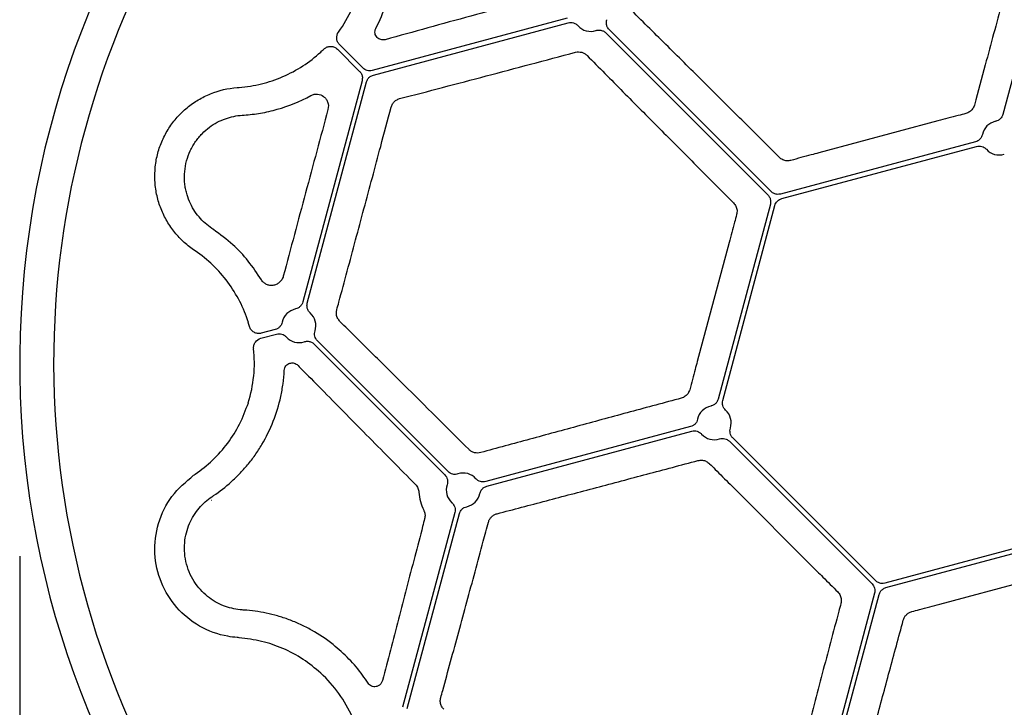
# Model space of a CAD drawing. Extents: x 99 to 1821, y 196 to 1277.
# Drawn here: x 99 to 222, y 479 to 564 of the extents above; entities that cross this region are included whole.
import ezdxf

# ---------------------------------------------------------------- set-up
doc = ezdxf.new("R2010")
doc.units = 0
doc.header["$LTSCALE"] = 5
doc.header["$MEASUREMENT"] = 0
doc.linetypes.add('AUSGEZOGEN', pattern=[0])
doc.layers.get('0').update_dxf_attribs({"linetype": 'CONTINUOUS'})
doc.layers.get('DEFPOINTS').update_dxf_attribs({"linetype": 'CONTINUOUS'})
doc.layers.add('BEMASS', color=3, linetype='AUSGEZOGEN')
doc.layers.add('DUENN-18', color=94, linetype='CONTINUOUS')
doc.styles.add('BEMSTIL', font='isocp3.shx', dxfattribs={"width": 0.8})
doc.dimstyles.new('BEMASS', dxfattribs={"dimtxt": 3.5, "dimasz": 3.5, "dimexe": 1.4, "dimexo": 0, "dimgap": 2, "dimtad": 1, "dimtxsty": 'BEMSTIL', "dimcen": 3, "dimclrd": 3, "dimclre": 3, "dimclrt": 3, "dimadec": 0, "dimazin": 0, "dimtfac": 0.875, "dimtmove": 2, "dimatfit": 3, "dimfxl": 1, "dimtolj": 1, "dimlwd": 25, "dimlwe": 25, "dimarcsym": 0})

# ---------------------------------------------------------------- blocks, each defined once
blk = doc.blocks.new('*D9')
at = {"layer": 'BEMASS', "color": 3, "lineweight": 25, "transparency": 16777216}
for p, q in [((99.4, 497.6), (99.4, 318.3)), ((647.66, 497.61), (647.66, 318.3)), ((605.66, 342.3), (141.4, 342.3))]:
    blk.add_line(p, q, dxfattribs=at)
at = {"layer": 'BEMASS', "color": 3, "transparency": 16777216}
for points in [[(141.4, 349.3), (141.4, 335.3), (99.4, 342.3)], [(605.66, 349.3), (605.66, 335.3), (647.66, 342.3)]]:
    blk.add_solid(points, dxfattribs=at)
at = {"layer": 'DEFPOINTS', "color": 0, "transparency": 16777216}
for p in [(99.4, 521.6), (647.66, 521.61), (99.4, 342.3)]:
    blk.add_point(p, dxfattribs=at)
at = {"layer": 'BEMASS', "color": 4, "transparency": 16777216, "insert": (373.53, 375.3), "char_height": 42, "attachment_point": 5, "style": 'BEMSTIL'}
blk.add_mtext('\\A1;548', dxfattribs=at)

msp = doc.modelspace()

# ---------------------------------------------------------------- linework, layer by layer
at = {"color": 7, "linetype": 'Continuous', "lineweight": 30}
for centre, start, end in [((213.52, 521.61), 93.6045, 255.0014), ((213.53, 521.61), 254.9983, 356.3907)]:
    msp.add_arc(centre, 114.12, start, end, dxfattribs=at)
at = {"layer": 'DUENN-18'}
for p, q in [((228.3, 577.88), (221.48, 552.43)), ((167.37, 564.36), (143.17, 557.88)), ((143.33, 557.31), (167.52, 563.79)), ((172.18, 562.54), (192.3, 542.43)), ((192.71, 542.84), (172.6, 562.96)), ((138.85, 560.52), (141.6, 557.77)), ((142.01, 558.19), (139.11, 561.09)), ((141.91, 556.61), (134.55, 529.14)), ((135.11, 528.98), (142.48, 556.46)), ((126.4, 555.75), (126.64, 555.77)), ((213.41, 551.61), (198.63, 547.65)), ((218.07, 549.02), (193.87, 542.53)), ((194.02, 541.97), (218.22, 548.45)), ((192.61, 541.27), (186.13, 517.07)), ((186.69, 516.92), (193.18, 541.12)), ((121.2, 535.47), (121, 535.61)), ((187.49, 536.51), (183.53, 521.73)), ((131.13, 525.72), (129.4, 525.26)), ((129.34, 524.63), (131.29, 525.16)), ((135.95, 523.91), (152.18, 507.67)), ((152.6, 508.09), (136.36, 524.32)), ((182.71, 513.66), (157.26, 506.84)), ((157.41, 506.27), (182.86, 513.09)), ((187.53, 511.84), (205.24, 494.13)), ((205.65, 494.55), (187.94, 512.26)), ((187.61, 506.51), (198.42, 495.69)), ((123.24, 504.47), (123.22, 504.49)), ((123.24, 504.47), (123.24, 504.47)), ((153.43, 503.01), (146.95, 478.82)), ((147.51, 478.66), (154, 502.86)), ((231.01, 500.72), (206.81, 494.24)), ((206.96, 493.67), (231.16, 500.15)), ((213.65, 491.61), (228.42, 495.57)), ((205.55, 492.97), (198.19, 465.5)), ((198.75, 465.34), (206.12, 492.82))]:
    msp.add_line(p, q, dxfattribs=at)
for centre, radius, start, end in [((213.53, 521.61), 109.91, 321.6718, 128.3282), ((213.53, 521.61), 109.91, 131.6718, 318.3282), ((125.39, 572.5), 16.79, 324.064, 347.2767), ((170.3, 564.84), 2.11, 221.814, 288.1857), ((125.39, 572.5), 16.79, 312.7233, 314.514), ((221, 549.5), 2.11, 101.813, 168.1867), ((221, 549.5), 2.11, 221.813, 288.1867), ((134.07, 526.2), 2.11, 101.8188, 168.1825), ((134.07, 526.2), 2.11, 341.8161, 48.1827), ((111.75, 521.61), 16.79, 15.4866, 17.2767), ((134.07, 526.2), 2.11, 221.8174, 288.1817), ((111.75, 521.61), 16.79, 342.7233, 5.936), ((185.64, 514.14), 2.11, 101.813, 168.1867), ((185.64, 514.14), 2.11, 341.813, 48.1867), ((185.64, 514.14), 2.11, 221.813, 288.1867), ((154.48, 505.79), 2.11, 41.8139, 108.1855), ((154.48, 505.79), 2.11, 161.8141, 228.1854), ((154.48, 505.79), 2.11, 281.814, 348.1858), ((125.39, 470.73), 16.79, 24.0634, 47.2767)]:
    msp.add_arc(centre, radius, start, end, dxfattribs=at)
for points, knots in [([(224.71, 578.5), (224.63, 578.2), (224.2, 576.66), (223.1, 572.62), (221.38, 566.29), (219.54, 559.5), (218.4, 555.26), (217.95, 553.59)], [0, 0, 0, 0, 0.038113, 0.190598, 0.496894, 0.803192, 1, 1, 1, 1]), ([(143.62, 563.09), (144.12, 564.08), (144.54, 565.08), (145.03, 566.62), (145.18, 567.14), (145.42, 568.18), (145.52, 568.71), (145.6, 569.24)], [0, 0, 0, 0, 0.5, 0.5, 0.75, 0.75, 1, 1, 1, 1]), ([(166.43, 567.65), (162.72, 566.64), (159.04, 565.63), (153.63, 564.14), (151.84, 563.65), (148.29, 562.67), (146.53, 562.19), (144.79, 561.7)], [0, 0, 0, 0, 0.5, 0.5, 0.75, 0.75, 1, 1, 1, 1]), ([(193.71, 547.1), (192.16, 548.65), (190.61, 550.19), (187.52, 553.27), (185.99, 554.79), (182.93, 557.83), (181.41, 559.34), (178.39, 562.33), (176.88, 563.82), (175.4, 565.29)], [0, 0, 0, 0, 0.25, 0.25, 0.5, 0.5, 0.75, 0.75, 1, 1, 1, 1]), ([(167.52, 563.79), (167.74, 563.85), (167.97, 563.85), (168.28, 563.75), (168.38, 563.71), (168.57, 563.59), (168.65, 563.52), (168.73, 563.43)], [0, 0, 0, 0, 0.5, 0.5, 0.75, 0.75, 1, 1, 1, 1]), ([(172.6, 562.96), (172.54, 563.02), (172.45, 563.12), (172.32, 563.36), (172.23, 563.67), (172.25, 563.98), (172.3, 564.15), (172.31, 564.18)], [0, 0, 0, 0, 0.190416, 0.3064934, 0.6119331, 0.917403, 1, 1, 1, 1]), ([(139.11, 561.09), (139.01, 561.19), (138.93, 561.31), (138.81, 561.57), (138.77, 561.7), (138.74, 562.13), (138.82, 562.41), (138.99, 562.65)], [0, 0, 0, 0, 0.25, 0.25, 0.5, 0.5, 1, 1, 1, 1]), ([(144.79, 561.7), (144.7, 561.68), (144.6, 561.67), (144.42, 561.67), (144.32, 561.68), (144.15, 561.73), (144.06, 561.77), (143.91, 561.86), (143.84, 561.92), (143.71, 562.05), (143.66, 562.13), (143.57, 562.29), (143.54, 562.39), (143.49, 562.68), (143.52, 562.9), (143.62, 563.09)], [0, 0, 0, 0, 0.125, 0.125, 0.25, 0.25, 0.375, 0.375, 0.5, 0.5, 0.625, 0.625, 0.75, 0.75, 1, 1, 1, 1]), ([(170.96, 562.84), (171.09, 562.87), (171.36, 562.93), (171.76, 562.83), (172.01, 562.72), (172.13, 562.59), (172.16, 562.57), (172.18, 562.54)], [0, 0, 0, 0, 0.30582, 0.611609, 0.917423, 0.917476, 1, 1, 1, 1]), ([(126.64, 555.77), (127.58, 555.85), (128.51, 555.99), (130.32, 556.44), (131.21, 556.74), (132.95, 557.49), (133.77, 557.93), (135.34, 558.95), (136.08, 559.52), (136.78, 560.16)], [0, 0, 0, 0, 0.25, 0.25, 0.5, 0.5, 0.75, 0.75, 1, 1, 1, 1]), ([(137.16, 560.53), (137.27, 560.61), (137.48, 560.78), (137.88, 560.89), (138.29, 560.86), (138.62, 560.72), (138.79, 560.58), (138.85, 560.52)], [0, 0, 0, 0, 0.2158558, 0.4317108, 0.6475157, 0.8633108, 1, 1, 1, 1]), ([(146.58, 554.38), (148.34, 554.84), (150.12, 555.3), (153.71, 556.25), (155.52, 556.72), (159.16, 557.68), (160.99, 558.17), (164.68, 559.15), (166.54, 559.64), (168.41, 560.14)], [0, 0, 0, 0, 0.25, 0.25, 0.5, 0.5, 0.75, 0.75, 1, 1, 1, 1]), ([(168.41, 560.14), (168.54, 560.17), (168.67, 560.19), (168.93, 560.18), (169.06, 560.17), (169.31, 560.1), (169.43, 560.05), (169.66, 559.91), (169.76, 559.84), (169.85, 559.74)], [0, 0, 0, 0, 0.25, 0.25, 0.5, 0.5, 0.75, 0.75, 1, 1, 1, 1]), ([(169.85, 559.74), (171.32, 558.26), (172.81, 556.75), (175.8, 553.73), (177.31, 552.21), (180.35, 549.16), (181.88, 547.62), (184.95, 544.53), (186.5, 542.98), (188.04, 541.43)], [0, 0, 0, 0, 0.25, 0.25, 0.5, 0.5, 0.75, 0.75, 1, 1, 1, 1]), ([(141.6, 557.77), (141.69, 557.67), (141.86, 557.46), (141.98, 557.04), (141.93, 556.76), (141.91, 556.61)], [0, 0, 0, 0, 0.322286, 0.64457, 1, 1, 1, 1]), ([(143.17, 557.88), (143.07, 557.85), (142.97, 557.83), (142.76, 557.83), (142.65, 557.85), (142.45, 557.9), (142.35, 557.94), (142.17, 558.05), (142.09, 558.11), (142.01, 558.19)], [0, 0, 0, 0, 0.25, 0.25, 0.5, 0.5, 0.75, 0.75, 1, 1, 1, 1]), ([(142.48, 556.46), (142.52, 556.59), (142.62, 556.84), (142.92, 557.15), (143.19, 557.26), (143.33, 557.31)], [0, 0, 0, 0, 0.322282, 0.644569, 1, 1, 1, 1]), ([(121, 535.61), (120.53, 535.93), (120.08, 536.29), (119.26, 537.07), (118.88, 537.49), (118.35, 538.16), (118.19, 538.38), (117.87, 538.86), (117.73, 539.1), (117.31, 539.85), (117.07, 540.36), (116.68, 541.42), (116.52, 541.96), (116.29, 543.09), (116.22, 543.65), (116.16, 544.78), (116.18, 545.35), (116.27, 546.21), (116.31, 546.49), (116.42, 547.06), (116.48, 547.33), (116.7, 548.16), (116.89, 548.69), (117.24, 549.47), (117.37, 549.73), (117.64, 550.24), (117.78, 550.48), (118.25, 551.2), (118.59, 551.65), (119.34, 552.5), (119.76, 552.9), (120.63, 553.62), (121.1, 553.94), (121.82, 554.37), (122.07, 554.51), (122.58, 554.76), (122.84, 554.88), (124.16, 555.41), (125.26, 555.67), (126.4, 555.75)], [0, 0, 0, 0, 0.0625, 0.0625, 0.125, 0.125, 0.15625, 0.15625, 0.1875, 0.1875, 0.25, 0.25, 0.3125, 0.3125, 0.375, 0.375, 0.4375, 0.4375, 0.46875, 0.46875, 0.5, 0.5, 0.5625, 0.5625, 0.59375, 0.59375, 0.625, 0.625, 0.6875, 0.6875, 0.75, 0.75, 0.8125, 0.8125, 0.84375, 0.84375, 0.875, 0.875, 1, 1, 1, 1]), ([(127.27, 552.34), (127.94, 552.39), (128.62, 552.47), (130, 552.7), (130.69, 552.86), (132.78, 553.46), (134.18, 554.01), (135.55, 554.78)], [0, 0, 0, 0, 0.25, 0.25, 0.5, 0.5, 1, 1, 1, 1]), ([(135.55, 554.78), (135.69, 554.85), (135.83, 554.9), (136.11, 554.96), (136.25, 554.96), (136.66, 554.92), (136.92, 554.82), (137.24, 554.56), (137.34, 554.47), (137.51, 554.24), (137.58, 554.11), (137.74, 553.68), (137.76, 553.35), (137.68, 553.03)], [0, 0, 0, 0, 0.125, 0.125, 0.25, 0.25, 0.5, 0.5, 0.625, 0.625, 0.75, 0.75, 1, 1, 1, 1]), ([(145.52, 553.32), (145.57, 553.46), (145.67, 553.74), (145.97, 554.08), (146.29, 554.29), (146.5, 554.35), (146.58, 554.38)], [0, 0, 0, 0, 0.276897, 0.553621, 0.835273, 1, 1, 1, 1]), ([(137.68, 553.03), (136.75, 549.58), (135.82, 546.13), (133.97, 539.23), (133.05, 535.78), (132.13, 532.34)], [0, 0, 0, 0, 0.5, 0.5, 1, 1, 1, 1]), ([(138.77, 528.16), (138.86, 528.48), (139.29, 530.08), (140.42, 534.26), (142.15, 540.71), (143.97, 547.5), (145.09, 551.7), (145.52, 553.32)], [0, 0, 0, 0, 0.038327, 0.19165, 0.498915, 0.806181, 1, 1, 1, 1]), ([(217.95, 553.59), (217.88, 553.42), (217.75, 553.09), (217.36, 552.72), (217.05, 552.6), (216.89, 552.54)], [0, 0, 0, 0, 0.354722, 0.677081, 1, 1, 1, 1]), ([(123.26, 538.26), (122.68, 538.66), (122.14, 539.13), (121.43, 539.97), (121.21, 540.27), (120.81, 540.92), (120.64, 541.26), (120.33, 541.98), (120.2, 542.35), (120.05, 542.95), (120, 543.16), (119.93, 543.57), (119.9, 543.79), (119.85, 544.43), (119.85, 544.88), (119.93, 545.77), (120, 546.21), (120.24, 547.09), (120.4, 547.51), (120.68, 548.11), (120.78, 548.31), (121, 548.7), (121.12, 548.88), (121.37, 549.23), (121.5, 549.4), (121.77, 549.73), (121.91, 549.88), (122.34, 550.33), (122.64, 550.59), (123.27, 551.06), (123.6, 551.26), (124.27, 551.62), (124.6, 551.77), (125.29, 552.01), (125.63, 552.11), (126.33, 552.25), (126.68, 552.3), (127.03, 552.33)], [0, 0, 0, 0, 0.125, 0.125, 0.1875, 0.1875, 0.25, 0.25, 0.3125, 0.3125, 0.34375, 0.34375, 0.375, 0.375, 0.4375, 0.4375, 0.5, 0.5, 0.5625, 0.5625, 0.59375, 0.59375, 0.625, 0.625, 0.65625, 0.65625, 0.6875, 0.6875, 0.75, 0.75, 0.8125, 0.8125, 0.875, 0.875, 0.9375, 0.9375, 1, 1, 1, 1]), ([(216.89, 552.54), (216.57, 552.45), (216.24, 552.37), (215.92, 552.28), (215.08, 552.06), (214.25, 551.84), (213.41, 551.61)], [0, 0, 0, 0, 0.001, 0.001, 0.001, 0.003602998, 0.003602998, 0.003602998, 0.003602998]), ([(221.48, 552.43), (221.42, 552.21), (221.31, 552.02), (221.07, 551.79), (220.97, 551.73), (220.78, 551.62), (220.68, 551.59), (220.57, 551.56)], [0, 0, 0, 0, 0.5, 0.5, 0.75, 0.75, 1, 1, 1, 1]), ([(218.93, 549.93), (218.91, 549.82), (218.87, 549.72), (218.77, 549.52), (218.71, 549.43), (218.55, 549.27), (218.47, 549.2), (218.28, 549.09), (218.18, 549.04), (218.07, 549.02)], [0, 0, 0, 0, 0.25, 0.25, 0.5, 0.5, 0.75, 0.75, 1, 1, 1, 1]), ([(218.22, 548.45), (218.43, 548.51), (218.66, 548.5), (218.98, 548.41), (219.08, 548.36), (219.27, 548.24), (219.35, 548.17), (219.43, 548.09)], [0, 0, 0, 0, 0.5, 0.5, 0.75, 0.75, 1, 1, 1, 1]), ([(195.15, 546.72), (194.99, 546.69), (194.65, 546.63), (194.13, 546.76), (193.85, 546.98), (193.71, 547.1)], [0, 0, 0, 0, 0.322933, 0.645288, 1, 1, 1, 1]), ([(198.63, 547.65), (198.31, 547.57), (197.99, 547.48), (197.67, 547.39), (196.83, 547.17), (195.99, 546.94), (195.15, 546.72)], [0, 0, 0, 0, 0.001, 0.001, 0.001, 0.003602985, 0.003602985, 0.003602985, 0.003602985]), ([(193.87, 542.53), (193.74, 542.51), (193.47, 542.47), (193.05, 542.57), (192.83, 542.75), (192.71, 542.84)], [0, 0, 0, 0, 0.3222861, 0.644559, 1, 1, 1, 1]), ([(192.3, 542.43), (192.38, 542.32), (192.55, 542.11), (192.67, 541.7), (192.63, 541.42), (192.61, 541.27)], [0, 0, 0, 0, 0.322281, 0.644572, 1, 1, 1, 1]), ([(193.18, 541.12), (193.2, 541.22), (193.24, 541.32), (193.35, 541.5), (193.41, 541.58), (193.56, 541.73), (193.64, 541.79), (193.83, 541.9), (193.92, 541.94), (194.02, 541.97)], [0, 0, 0, 0, 0.25, 0.25, 0.5, 0.5, 0.75, 0.75, 1, 1, 1, 1]), ([(188.04, 541.43), (188.15, 541.3), (188.36, 541.04), (188.51, 540.52), (188.45, 540.17), (188.42, 539.99)], [0, 0, 0, 0, 0.321855, 0.644153, 1, 1, 1, 1]), ([(188.42, 539.99), (188.34, 539.67), (188.03, 538.51), (187.71, 537.35), (187.49, 536.51)], [0, 0, 0, 0, 0.277548, 1, 1, 1, 1]), ([(129.42, 531.88), (128.89, 532.68), (127.81, 534.3), (125.79, 536.42), (124.28, 537.53), (123.46, 538.13)], [0, 0, 0, 0, 0.311179, 0.630003, 1, 1, 1, 1]), ([(127.79, 526.6), (127.5, 527.51), (127.15, 528.37), (126.3, 530.04), (125.8, 530.83), (124.67, 532.36), (124.05, 533.06), (122.71, 534.35), (121.98, 534.94), (121.2, 535.47)], [0, 0, 0, 0, 0.25, 0.25, 0.5, 0.5, 0.75, 0.75, 1, 1, 1, 1]), ([(132.13, 532.34), (132.09, 532.17), (132.02, 532.03), (131.85, 531.76), (131.74, 531.64), (131.51, 531.45), (131.39, 531.37), (131.12, 531.26), (130.99, 531.22), (130.71, 531.18), (130.58, 531.18), (130.31, 531.22), (130.18, 531.26), (129.93, 531.37), (129.81, 531.45), (129.59, 531.63), (129.5, 531.75), (129.42, 531.88)], [0, 0, 0, 0, 0.125, 0.125, 0.25, 0.25, 0.375, 0.375, 0.5, 0.5, 0.625, 0.625, 0.75, 0.75, 0.875, 0.875, 1, 1, 1, 1]), ([(134.55, 529.14), (134.52, 529.03), (134.48, 528.93), (134.36, 528.74), (134.29, 528.65), (134.13, 528.5), (134.04, 528.43), (133.85, 528.33), (133.74, 528.29), (133.63, 528.27)], [0, 0, 0, 0, 0.25, 0.25, 0.5, 0.5, 0.75, 0.75, 1, 1, 1, 1]), ([(135.47, 527.78), (135.38, 527.88), (135.2, 528.08), (135.07, 528.47), (135.06, 528.75), (135.1, 528.91), (135.11, 528.95), (135.11, 528.98)], [0, 0, 0, 0, 0.305816, 0.611634, 0.917448, 0.917522, 1, 1, 1, 1]), ([(139.17, 526.71), (139.06, 526.84), (138.86, 527.08), (138.71, 527.56), (138.72, 527.93), (138.77, 528.12), (138.77, 528.16)], [0, 0, 0, 0, 0.317894, 0.637222, 0.9294712, 1, 1, 1, 1]), ([(129.4, 525.26), (129.25, 525.22), (129.09, 525.21), (128.78, 525.25), (128.63, 525.3), (128.36, 525.45), (128.24, 525.56), (128.05, 525.8), (127.98, 525.95), (127.94, 526.1)], [0, 0, 0, 0, 0.25, 0.25, 0.5, 0.5, 0.75, 0.75, 1, 1, 1, 1]), ([(132, 526.64), (131.98, 526.53), (131.94, 526.42), (131.84, 526.23), (131.77, 526.14), (131.62, 525.98), (131.53, 525.91), (131.34, 525.79), (131.24, 525.75), (131.13, 525.72)], [0, 0, 0, 0, 0.25, 0.25, 0.5, 0.5, 0.75, 0.75, 1, 1, 1, 1]), ([(155.19, 510.81), (152.46, 513.54), (149.74, 516.24), (145.73, 520.22), (144.4, 521.53), (141.77, 524.14), (140.46, 525.44), (139.17, 526.71)], [0, 0, 0, 0, 0.5, 0.5, 0.75, 0.75, 1, 1, 1, 1]), ([(128.46, 523.35), (128.44, 523.49), (128.45, 523.63), (128.52, 523.91), (128.58, 524.04), (128.82, 524.39), (129.06, 524.56), (129.34, 524.63)], [0, 0, 0, 0, 0.25, 0.25, 0.5, 0.5, 1, 1, 1, 1]), ([(131.29, 525.16), (131.5, 525.21), (131.73, 525.21), (132.05, 525.11), (132.15, 525.07), (132.33, 524.95), (132.42, 524.88), (132.49, 524.8)], [0, 0, 0, 0, 0.5, 0.5, 0.75, 0.75, 1, 1, 1, 1]), ([(136.36, 524.32), (136.21, 524.48), (136.09, 524.68), (136.02, 525), (136.01, 525.11), (136.02, 525.33), (136.04, 525.44), (136.07, 525.54)], [0, 0, 0, 0, 0.5, 0.5, 0.75, 0.75, 1, 1, 1, 1]), ([(134.72, 524.2), (134.86, 524.23), (135.12, 524.29), (135.53, 524.2), (135.77, 524.07), (135.9, 523.96), (135.92, 523.93), (135.95, 523.91)], [0, 0, 0, 0, 0.305829, 0.611644, 0.917444, 0.91752, 1, 1, 1, 1]), ([(132.24, 520.65), (132.25, 520.87), (132.34, 521.07), (132.59, 521.37), (132.76, 521.48), (133.11, 521.58), (133.3, 521.58), (133.56, 521.52), (133.65, 521.48), (133.81, 521.39), (133.89, 521.33), (133.96, 521.26)], [0, 0, 0, 0, 0.25, 0.25, 0.5, 0.5, 0.75, 0.75, 0.875, 0.875, 1, 1, 1, 1]), ([(133.96, 521.26), (134.17, 521.04), (135.25, 519.95), (138.15, 517), (142.78, 512.31), (146.62, 508.43), (148.54, 506.48)], [0, 0, 0, 0, 0.0457707, 0.2288872, 0.613415, 1, 1, 1, 1]), ([(183.53, 521.73), (183.44, 521.41), (183.13, 520.25), (182.82, 519.09), (182.6, 518.25)], [0, 0, 0, 0, 0.277547, 1, 1, 1, 1]), ([(130.89, 514.34), (131.28, 515.32), (131.59, 516.34), (131.93, 517.92), (132.02, 518.45), (132.17, 519.54), (132.22, 520.09), (132.24, 520.65)], [0, 0, 0, 0, 0.5, 0.5, 0.75, 0.75, 1, 1, 1, 1]), ([(181.55, 517.19), (179.43, 516.62), (177.32, 516.05), (173.11, 514.92), (171.02, 514.35), (166.87, 513.22), (164.8, 512.66), (160.69, 511.54), (158.65, 510.98), (156.64, 510.43)], [0, 0, 0, 0, 0.25, 0.25, 0.5, 0.5, 0.75, 0.75, 1, 1, 1, 1]), ([(182.6, 518.25), (182.54, 518.09), (182.42, 517.78), (182.05, 517.39), (181.72, 517.26), (181.55, 517.19)], [0, 0, 0, 0, 0.32292, 0.645271, 1, 1, 1, 1]), ([(121.2, 507.75), (121.94, 508.31), (123.43, 509.44), (125.27, 511.56), (126.81, 513.96), (127.46, 515.73), (127.79, 516.63)], [0, 0, 0, 0, 0.2459, 0.498944, 0.745886, 1, 1, 1, 1]), ([(186.13, 517.07), (186.08, 516.95), (185.98, 516.69), (185.69, 516.4), (185.41, 516.26), (185.25, 516.22), (185.21, 516.21)], [0, 0, 0, 0, 0.305759, 0.611517, 0.917292, 1, 1, 1, 1]), ([(187.05, 515.72), (186.97, 515.79), (186.9, 515.87), (186.78, 516.06), (186.73, 516.16), (186.67, 516.37), (186.65, 516.48), (186.65, 516.7), (186.66, 516.81), (186.69, 516.92)], [0, 0, 0, 0, 0.25, 0.25, 0.5, 0.5, 0.75, 0.75, 1, 1, 1, 1]), ([(123.46, 505.1), (124.22, 505.6), (124.95, 506.17), (126.01, 507.12), (126.36, 507.46), (127.04, 508.16), (127.37, 508.53), (128.02, 509.3), (128.33, 509.71), (128.92, 510.55), (129.2, 510.99), (130.01, 512.34), (130.48, 513.3), (130.89, 514.34)], [0, 0, 0, 0, 0.25, 0.25, 0.375, 0.375, 0.5, 0.5, 0.625, 0.625, 0.75, 0.75, 1, 1, 1, 1]), ([(183.58, 514.57), (183.55, 514.47), (183.52, 514.36), (183.42, 514.17), (183.35, 514.08), (183.2, 513.92), (183.11, 513.85), (182.92, 513.73), (182.82, 513.69), (182.71, 513.66)], [0, 0, 0, 0, 0.25, 0.25, 0.5, 0.5, 0.75, 0.75, 1, 1, 1, 1]), ([(182.86, 513.09), (182.97, 513.12), (183.08, 513.14), (183.3, 513.13), (183.41, 513.12), (183.62, 513.05), (183.73, 513.01), (183.91, 512.89), (184, 512.82), (184.07, 512.73)], [0, 0, 0, 0, 0.25, 0.25, 0.5, 0.5, 0.75, 0.75, 1, 1, 1, 1]), ([(187.94, 512.26), (187.86, 512.34), (187.8, 512.43), (187.69, 512.62), (187.65, 512.72), (187.6, 512.94), (187.59, 513.05), (187.59, 513.27), (187.61, 513.38), (187.65, 513.48)], [0, 0, 0, 0, 0.25, 0.25, 0.5, 0.5, 0.75, 0.75, 1, 1, 1, 1]), ([(186.3, 512.14), (186.41, 512.17), (186.52, 512.19), (186.74, 512.2), (186.85, 512.19), (187.06, 512.14), (187.17, 512.1), (187.36, 511.99), (187.45, 511.92), (187.53, 511.84)], [0, 0, 0, 0, 0.25, 0.25, 0.5, 0.5, 0.75, 0.75, 1, 1, 1, 1]), ([(156.64, 510.43), (156.51, 510.4), (156.38, 510.38), (156.13, 510.38), (156, 510.39), (155.74, 510.46), (155.62, 510.51), (155.39, 510.64), (155.29, 510.72), (155.19, 510.81)], [0, 0, 0, 0, 0.25, 0.25, 0.5, 0.5, 0.75, 0.75, 1, 1, 1, 1]), ([(158.67, 502.85), (160.69, 503.38), (162.74, 503.92), (166.85, 505), (168.92, 505.55), (173.09, 506.65), (175.18, 507.21), (179.39, 508.32), (181.5, 508.89), (183.62, 509.45)], [0, 0, 0, 0, 0.25, 0.25, 0.5, 0.5, 0.75, 0.75, 1, 1, 1, 1]), ([(183.62, 509.45), (183.8, 509.48), (184.15, 509.53), (184.67, 509.38), (184.93, 509.17), (185.06, 509.06)], [0, 0, 0, 0, 0.354714, 0.677069, 1, 1, 1, 1]), ([(185.06, 509.06), (185.3, 508.83), (185.53, 508.59), (185.77, 508.35), (186.38, 507.74), (186.99, 507.12), (187.61, 506.51)], [0.000000011, 0.000000011, 0.000000011, 0.000000011, 0.001, 0.001, 0.001, 0.003602998, 0.003602998, 0.003602998, 0.003602998]), ([(126.4, 487.47), (126.01, 487.52), (124.38, 487.7), (121.65, 488.72), (118.76, 491.08), (116.79, 494.26), (115.97, 497.94), (116.45, 501.71), (118.1, 505.18), (120.04, 506.8), (121, 507.62)], [0, 0, 0, 0, 0.043618, 0.181206, 0.31607, 0.449812, 0.585192, 0.723039, 0.861373, 1, 1, 1, 1]), ([(152.18, 507.67), (152.34, 507.52), (152.45, 507.32), (152.53, 507), (152.54, 506.88), (152.53, 506.67), (152.51, 506.56), (152.47, 506.45)], [0, 0, 0, 0, 0.5, 0.5, 0.75, 0.75, 1, 1, 1, 1]), ([(153.82, 507.8), (153.71, 507.76), (153.61, 507.74), (153.38, 507.73), (153.27, 507.74), (153.06, 507.79), (152.95, 507.84), (152.76, 507.94), (152.67, 508.01), (152.6, 508.09)], [0, 0, 0, 0, 0.25, 0.25, 0.5, 0.5, 0.75, 0.75, 1, 1, 1, 1]), ([(148.54, 506.48), (148.67, 506.35), (148.77, 506.2), (148.92, 505.87), (148.96, 505.69), (148.98, 505.51)], [0, 0, 0, 0, 0.5, 0.5, 1, 1, 1, 1]), ([(157.26, 506.84), (157.04, 506.78), (156.81, 506.79), (156.5, 506.88), (156.4, 506.93), (156.21, 507.04), (156.13, 507.12), (156.05, 507.2)], [0, 0, 0, 0, 0.5, 0.5, 0.75, 0.75, 1, 1, 1, 1]), ([(156.54, 505.36), (156.58, 505.49), (156.63, 505.65), (156.81, 505.91), (157.03, 506.13), (157.28, 506.23), (157.41, 506.27)], [0, 0, 0, 0, 0.305805, 0.388487, 0.694239, 1, 1, 1, 1]), ([(120.12, 496.59), (120, 497.03), (119.92, 497.47), (119.85, 498.35), (119.85, 498.8), (119.92, 499.66), (119.99, 500.08), (120.2, 500.88), (120.33, 501.26), (120.64, 501.98), (120.82, 502.32), (121.22, 502.97), (121.44, 503.27), (122.15, 504.1), (122.68, 504.57), (123.26, 504.96)], [0, 0, 0, 0, 0.125, 0.125, 0.25, 0.25, 0.375, 0.375, 0.5, 0.5, 0.625, 0.625, 0.75, 0.75, 1, 1, 1, 1]), ([(148.98, 505.51), (149, 505.12), (149.06, 504.74), (149.26, 504), (149.4, 503.63), (149.57, 503.29)], [0, 0, 0, 0, 0.5, 0.5, 1, 1, 1, 1]), ([(153.07, 504.22), (153.15, 504.14), (153.22, 504.06), (153.34, 503.87), (153.39, 503.77), (153.45, 503.56), (153.47, 503.45), (153.47, 503.23), (153.46, 503.12), (153.43, 503.01)], [0, 0, 0, 0, 0.25, 0.25, 0.5, 0.5, 0.75, 0.75, 1, 1, 1, 1]), ([(154, 502.86), (154.05, 503.07), (154.17, 503.27), (154.41, 503.5), (154.5, 503.56), (154.7, 503.67), (154.8, 503.7), (154.91, 503.72)], [0, 0, 0, 0, 0.5, 0.5, 0.75, 0.75, 1, 1, 1, 1]), ([(149.57, 503.29), (149.59, 503.24), (149.68, 503.06), (149.76, 502.69), (149.71, 502.38), (149.68, 502.23)], [0, 0, 0, 0, 0.125685, 0.563194, 1, 1, 1, 1]), ([(157.61, 501.8), (157.64, 501.93), (157.69, 502.05), (157.83, 502.28), (157.91, 502.38), (158.09, 502.56), (158.2, 502.64), (158.42, 502.77), (158.54, 502.82), (158.67, 502.85)], [0, 0, 0, 0, 0.25, 0.25, 0.5, 0.5, 0.75, 0.75, 1, 1, 1, 1]), ([(149.68, 502.23), (149.6, 501.91), (149.19, 500.34), (148.09, 496.15), (146.4, 489.69), (145.1, 484.66), (144.44, 482.13)], [0, 0, 0, 0, 0.045772, 0.228881, 0.613368, 1, 1, 1, 1]), ([(151.68, 480.02), (151.76, 480.31), (152.17, 481.8), (153.24, 485.72), (154.92, 491.88), (156.5, 497.69), (157.39, 501.01), (157.61, 501.8)], [0, 0, 0, 0, 0.042463, 0.212343, 0.553072, 0.89385, 1, 1, 1, 1]), ([(127.03, 490.9), (126.33, 490.95), (125.63, 491.09), (124.6, 491.46), (124.26, 491.61), (123.59, 491.97), (123.27, 492.17), (122.64, 492.64), (122.34, 492.9), (121.76, 493.5), (121.49, 493.82), (120.99, 494.53), (120.77, 494.92), (120.39, 495.72), (120.24, 496.14), (120.12, 496.59)], [0, 0, 0, 0, 0.25, 0.25, 0.375, 0.375, 0.5, 0.5, 0.625, 0.625, 0.75, 0.75, 0.875, 0.875, 1, 1, 1, 1]), ([(198.42, 495.69), (198.66, 495.46), (198.9, 495.22), (199.13, 494.99), (199.75, 494.37), (200.36, 493.76), (200.98, 493.15)], [0, 0, 0, 0, 0.001, 0.001, 0.001, 0.003602998, 0.003602998, 0.003602998, 0.003602998]), ([(205.24, 494.13), (205.31, 494.06), (205.38, 493.97), (205.48, 493.79), (205.52, 493.69), (205.58, 493.49), (205.59, 493.39), (205.59, 493.18), (205.58, 493.08), (205.55, 492.97)], [0, 0, 0, 0, 0.25, 0.25, 0.5, 0.5, 0.75, 0.75, 1, 1, 1, 1]), ([(206.81, 494.24), (206.68, 494.21), (206.41, 494.17), (205.99, 494.27), (205.77, 494.45), (205.65, 494.55)], [0, 0, 0, 0, 0.3222861, 0.644559, 1, 1, 1, 1]), ([(200.98, 493.15), (201.09, 493), (201.31, 492.73), (201.45, 492.2), (201.39, 491.87), (201.37, 491.71)], [0, 0, 0, 0, 0.355838, 0.678142, 1, 1, 1, 1]), ([(206.12, 492.82), (206.16, 492.95), (206.26, 493.2), (206.56, 493.51), (206.83, 493.62), (206.96, 493.67)], [0, 0, 0, 0, 0.3222791, 0.6445636, 1, 1, 1, 1]), ([(201.37, 491.71), (201.28, 491.38), (200.85, 489.77), (199.73, 485.58), (198.03, 479.15), (196.26, 472.44), (195.18, 468.35), (194.77, 466.75)], [0, 0, 0, 0, 0.038113, 0.190598, 0.496891, 0.803182, 1, 1, 1, 1]), ([(210.17, 490.69), (210.49, 490.77), (210.81, 490.86), (211.13, 490.94), (211.97, 491.17), (212.81, 491.39), (213.65, 491.61)], [0, 0, 0, 0, 0.001, 0.001, 0.001, 0.003602998, 0.003602998, 0.003602998, 0.003602998]), ([(138.32, 486.6), (137.45, 487.29), (136.56, 487.89), (135.19, 488.65), (134.72, 488.89), (133.79, 489.32), (133.32, 489.52), (132.37, 489.87), (131.9, 490.02), (130.96, 490.29), (130.49, 490.41), (129.09, 490.7), (128.17, 490.83), (127.27, 490.89)], [0, 0, 0, 0, 0.25, 0.25, 0.375, 0.375, 0.5, 0.5, 0.625, 0.625, 0.75, 0.75, 1, 1, 1, 1]), ([(209.11, 489.63), (209.14, 489.76), (209.19, 489.88), (209.32, 490.1), (209.4, 490.21), (209.59, 490.39), (209.69, 490.47), (209.92, 490.6), (210.04, 490.65), (210.17, 490.69)], [0, 0, 0, 0, 0.25, 0.25, 0.5, 0.5, 0.75, 0.75, 1, 1, 1, 1]), ([(202.35, 464.72), (202.9, 466.74), (203.46, 468.78), (204.58, 472.89), (205.14, 474.95), (206.27, 479.11), (206.83, 481.2), (207.97, 485.41), (208.54, 487.52), (209.11, 489.63)], [0, 0, 0, 0, 0.25, 0.25, 0.5, 0.5, 0.75, 0.75, 1, 1, 1, 1]), ([(136.78, 483.06), (136.07, 483.66), (134.62, 484.87), (132.12, 486.17), (129.44, 487.1), (127.58, 487.34), (126.64, 487.45)], [0, 0, 0, 0, 0.246943, 0.501056, 0.74696, 1, 1, 1, 1]), ([(142.65, 481.81), (142.43, 482.14), (141.72, 483.2), (140.31, 484.88), (138.99, 486.02), (138.32, 486.6)], [0, 0, 0, 0, 0.180147, 0.58422, 1, 1, 1, 1]), ([(144.44, 482.13), (144.4, 482.02), (144.3, 481.76), (144.02, 481.51), (143.69, 481.37), (143.37, 481.35), (143.08, 481.43), (142.83, 481.57), (142.71, 481.73), (142.65, 481.81)], [0, 0, 0, 0, 0.162873, 0.345418, 0.509507, 0.650363, 0.771632, 0.885641, 1, 1, 1, 1]), ([(152.06, 478.57), (152.04, 478.6), (151.9, 478.74), (151.71, 479.06), (151.59, 479.54), (151.65, 479.86), (151.68, 480.02)], [0, 0, 0, 0, 0.070538, 0.362781, 0.682107, 1, 1, 1, 1])]:
    msp.add_open_spline(points, degree=3, knots=knots, dxfattribs=at)
for points in [[(127.03, 552.33), (127.11, 552.33), (127.19, 552.34), (127.27, 552.34)], [(123.46, 538.13), (123.4, 538.17), (123.33, 538.22), (123.26, 538.26)], [(121, 507.62), (121.07, 507.66), (121.14, 507.71), (121.2, 507.75)], [(123.26, 504.96), (123.33, 505.01), (123.4, 505.05), (123.46, 505.1)], [(127.27, 490.89), (127.19, 490.89), (127.11, 490.9), (127.03, 490.9)], [(126.64, 487.45), (126.56, 487.46), (126.48, 487.47), (126.4, 487.47)]]:
    msp.add_open_spline(points, degree=3, dxfattribs=at)

# ---------------------------------------------------------------- dimensions: what is measured, and where the dimension line sits
at = {"layer": 'BEMASS'}
dim = msp.add_linear_dim(base=(99.4, 342.3), p1=(647.66, 521.61), p2=(99.4, 521.6), dimstyle='BEMASS', override={"dimscale": 12, "dimexe": 2, "dimexo": 2, "dimgap": 1, "dimdec": 0, "dimclrt": 4, "dimtdec": 0, "dimtmove": 0, "dimatfit": 0}, dxfattribs=at)
dim.commit()
dim.dimension.update_dxf_attribs({"geometry": '*D9', "text_midpoint": (373.53, 375.3)})

doc.saveas('drawing.dxf')
